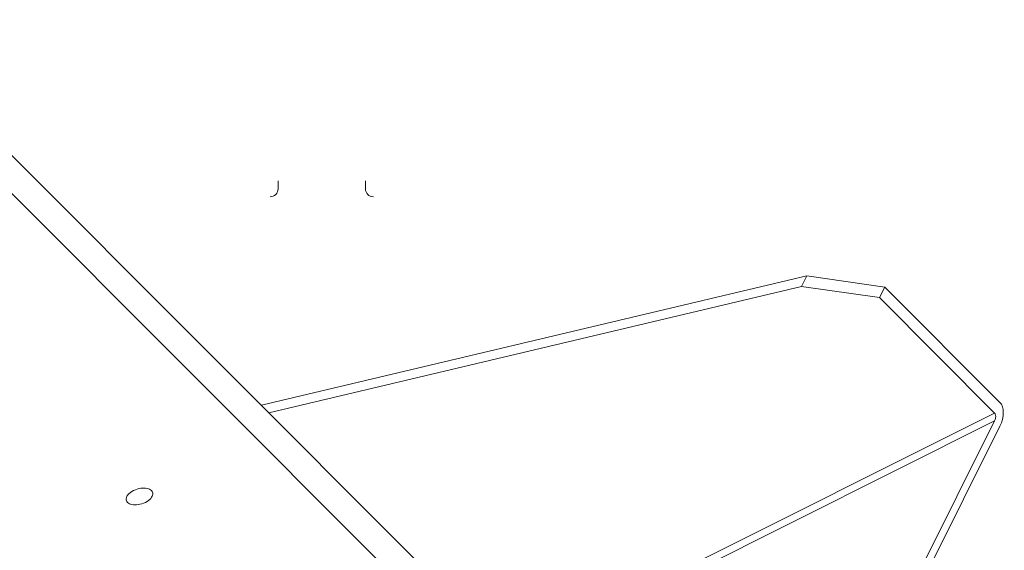
# Model space of a CAD drawing. Units: millimetres. Extents: x -573 to 613, y -493 to 1067.
# Drawn here: x 489 to 613, y 555 to 622 of the extents above; entities that cross this region are included whole.
import ezdxf

# ---------------------------------------------------------------- set-up
doc = ezdxf.new("R2010")
doc.units = ezdxf.units.MM
doc.layers.add('Isometric$31', color=7, linetype='Continuous', true_color=0xffffff)
doc.layers.add('ORTHO$4', color=7, linetype='Continuous', true_color=0xffffff)

msp = doc.modelspace()

# ---------------------------------------------------------------- linework, layer by layer
at = {"layer": 'Isometric$31', "color": 155, "linetype": 'Continuous', "lineweight": 13}
for p, q in [((550.99, 541.77, -9.22), (470.78, 621.98, 151.2)), ((549.39, 538.57, -10.82), (469.18, 618.78, 149.6)), ((588.09, 589.74, 1.64), (519.34, 573.42, 54.07)), ((588.09, 589.74, 1.64), (587.43, 588.4, 0.98)), ((597.9, 588.31, -9.59), (588.09, 589.74, 1.64)), ((520.29, 572.47, 52.17), (587.43, 588.4, 0.98)), ((587.43, 588.4, 0.98), (597.23, 586.98, -10.25)), ((597.9, 588.31, -9.59), (597.23, 586.98, -10.25)), ((597.9, 588.31, -9.59), (612.42, 573.79, -38.63)), ((597.23, 586.98, -10.25), (611.75, 572.45, -39.3)), ((611.75, 572.45, -39.3), (555.75, 544.45, -11.3)), ((555.75, 543.45, -12.3), (611.75, 571.45, -40.3)), ((598.75, 545.45, -53.3), (611.75, 571.45, -40.3)), ((599.42, 544.79, -54.63), (612.42, 570.79, -41.63))]:
    msp.add_line(p, q, dxfattribs=at)
at = {"layer": 'Isometric$31', "color": 155, "linetype": 'Continuous', "lineweight": 13, "extrusion": (0.57735, -0.57735, 0.57735)}
msp.add_ellipse((611.42, 571.79, -39.63), major_axis=(0, -2.12, -2.12), ratio=0.57735, start_param=0.785398, end_param=2.356194, dxfattribs=at)
at = {"layer": 'Isometric$31', "color": 155, "linetype": 'Continuous', "lineweight": 13, "extrusion": (-0.57735, 0.57735, -0.57735)}
for points in [[(611.75, 571.45, -40.3), (611.81, 571.59, -40.22), (611.9, 571.84, -40.05), (611.89, 572.21, -39.68), (611.81, 572.38, -39.43), (611.75, 572.45, -39.3)], [(504.72, 561.19, 56.47), (505.02, 561.36, 56.33), (505.47, 561.69, 56.22), (505.72, 562.24, 56.52), (505.54, 562.72, 57.18), (504.97, 563, 58.04), (504.14, 563.02, 58.88), (503.54, 562.83, 59.29), (503.22, 562.69, 59.47)]]:
    msp.add_open_spline(points, degree=3, dxfattribs=at)
at = {"layer": 'Isometric$31', "color": 155, "linetype": 'Continuous', "lineweight": 13, "extrusion": (0.57735, -0.57735, 0.57735)}
msp.add_open_spline([(503.22, 562.69, 59.47), (502.93, 562.53, 59.6), (502.47, 562.19, 59.72), (502.23, 561.64, 59.41), (502.41, 561.16, 58.75), (502.98, 560.88, 57.89), (503.81, 560.86, 57.05), (504.4, 561.05, 56.64), (504.72, 561.19, 56.47)], degree=3, dxfattribs=at)
at = {"layer": 'ORTHO$4', "color": 155, "linetype": 'Continuous', "lineweight": 18}
for p, q in [((521.45, 600.69), (521.45, 601.69)), ((532.45, 601.69), (532.45, 600.69))]:
    msp.add_line(p, q, dxfattribs=at)
for centre, start, end in [((520.45, 600.69), 270, 0), ((533.45, 600.69), 180, 270)]:
    msp.add_arc(centre, 1, start, end, dxfattribs=at)

doc.saveas('drawing.dxf')
